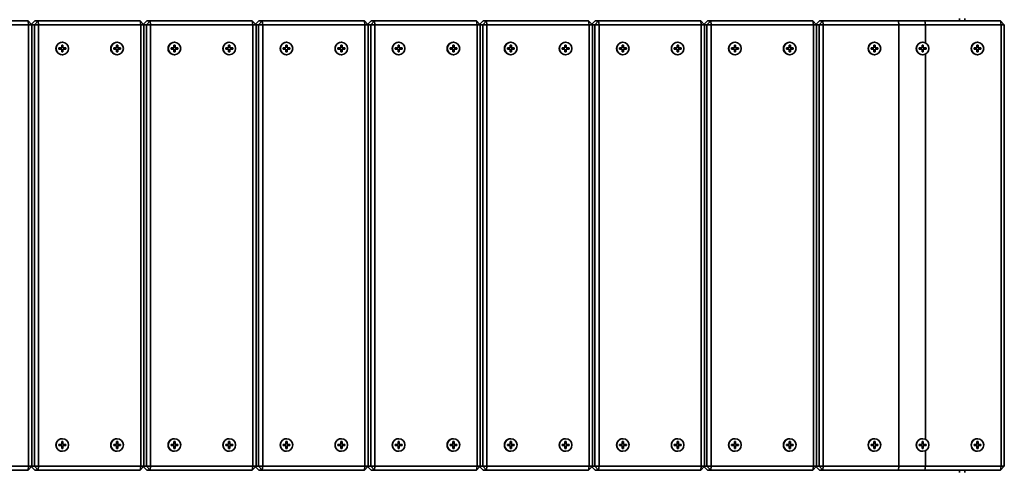
# Model space of a CAD drawing. Units: millimetres. Extents: x 551 to 10884, y -3540 to 3880.
# Drawn here: x 8600 to 9384, y 452 to 812 of the extents above; entities that cross this region are included whole.
import ezdxf

# ---------------------------------------------------------------- set-up
doc = ezdxf.new("R2010")
doc.units = ezdxf.units.MM
doc.layers.add('Widoczne (ISO)', color=7, linetype='Continuous', lineweight=35)
doc.layers.add('Widoczne wąskie (ISO)', color=7, linetype='Continuous', lineweight=25)

msp = doc.modelspace()

# ---------------------------------------------------------------- linework, layer by layer
at = {"layer": 'Widoczne (ISO)'}
for p, q in [((8606.41, 810.56), (8525.02, 810.56)), ((8609.38, 807.56), (8606.41, 810.56)), ((8606.77, 807.56), (8606.41, 810.56)), ((8611.66, 810.56), (8609.03, 807.91)), ((8614.35, 810.56), (8611.37, 807.56)), ((8614.35, 810.56), (8611.66, 810.56)), ((8614.71, 807.56), (8614.35, 810.56)), ((8695.73, 810.56), (8614.35, 810.56)), ((8698.71, 807.56), (8695.73, 810.56)), ((8696.1, 807.56), (8695.73, 810.56)), ((8700.99, 810.56), (8698.36, 807.91)), ((8703.67, 810.56), (8700.7, 807.56)), ((8703.67, 810.56), (8700.99, 810.56)), ((8704.04, 807.56), (8703.67, 810.56)), ((8785.06, 810.56), (8703.67, 810.56)), ((8788.04, 807.56), (8785.06, 810.56)), ((8785.43, 807.56), (8785.06, 810.56)), ((8790.32, 810.56), (8787.69, 807.91)), ((8793, 810.56), (8790.03, 807.56)), ((8793, 810.56), (8790.32, 810.56)), ((8793.37, 807.56), (8793, 810.56)), ((8874.39, 810.56), (8793, 810.56)), ((8877.37, 807.56), (8874.39, 810.56)), ((8874.76, 807.56), (8874.39, 810.56)), ((8879.65, 810.56), (8877.02, 807.91)), ((8882.33, 810.56), (8879.36, 807.56)), ((8882.33, 810.56), (8879.65, 810.56)), ((8882.7, 807.56), (8882.33, 810.56)), ((8963.72, 810.56), (8882.33, 810.56)), ((8966.7, 807.56), (8963.72, 810.56)), ((8964.09, 807.56), (8963.72, 810.56)), ((8968.98, 810.56), (8966.35, 807.91)), ((8971.66, 810.56), (8968.68, 807.56)), ((8971.66, 810.56), (8968.98, 810.56)), ((8972.03, 807.56), (8971.66, 810.56)), ((9053.05, 810.56), (8971.66, 810.56)), ((9056.03, 807.56), (9053.05, 810.56)), ((9053.42, 807.56), (9053.05, 810.56)), ((9058.31, 810.56), (9055.68, 807.91)), ((9060.99, 810.56), (9058.01, 807.56)), ((9060.99, 810.56), (9058.31, 810.56)), ((9061.36, 807.56), (9060.99, 810.56)), ((9142.38, 810.56), (9060.99, 810.56)), ((9145.36, 807.56), (9142.38, 810.56)), ((9142.75, 807.56), (9142.38, 810.56)), ((9147.64, 810.56), (9145.01, 807.91)), ((9150.32, 810.56), (9147.34, 807.56)), ((9150.32, 810.56), (9147.64, 810.56)), ((9150.69, 807.56), (9150.32, 810.56)), ((9231.71, 810.56), (9150.32, 810.56)), ((9234.69, 807.56), (9231.71, 810.56)), ((9232.07, 807.56), (9231.71, 810.56)), ((9236.97, 810.56), (9234.34, 807.91)), ((9239.65, 810.56), (9236.67, 807.56)), ((9239.65, 810.56), (9236.97, 810.56)), ((9239.65, 810.56), (9240.02, 807.56)), ((9321.04, 810.56), (9239.65, 810.56)), ((9300.23, 807.56), (9299.87, 810.56)), ((9381.26, 810.56), (9299.87, 810.56)), ((9321.04, 810.56), (9321.4, 807.56)), ((9348.43, 812.56), (9348.43, 810.56)), ((9352.79, 810.56), (9352.79, 812.56)), ((9381.26, 810.56), (9384.23, 807.56)), ((9381.62, 807.56), (9381.26, 810.56)), ((8525.38, 807.56), (8606.77, 807.56)), ((8606.77, 807.56), (8609.38, 807.56)), ((8606.77, 807.56), (8606.77, 455.56)), ((8609.38, 455.56), (8609.38, 807.56)), ((8609.38, 807.56), (8611.37, 807.56)), ((8614.71, 807.56), (8611.37, 807.56)), ((8611.37, 807.56), (8611.37, 455.56)), ((8614.71, 455.56), (8614.71, 807.56)), ((8614.71, 807.56), (8696.1, 807.56)), ((8696.1, 807.56), (8698.71, 807.56)), ((8696.1, 807.56), (8696.1, 455.56)), ((8698.71, 455.56), (8698.71, 807.56)), ((8698.71, 807.56), (8700.7, 807.56)), ((8704.04, 807.56), (8700.7, 807.56)), ((8700.7, 807.56), (8700.7, 455.56)), ((8704.04, 455.56), (8704.04, 807.56)), ((8704.04, 807.56), (8785.43, 807.56)), ((8785.43, 807.56), (8788.04, 807.56)), ((8785.43, 807.56), (8785.43, 455.56)), ((8788.04, 455.56), (8788.04, 807.56)), ((8788.04, 807.56), (8790.03, 807.56)), ((8793.37, 807.56), (8790.03, 807.56)), ((8790.03, 807.56), (8790.03, 455.56)), ((8793.37, 455.56), (8793.37, 807.56)), ((8793.37, 807.56), (8874.76, 807.56)), ((8874.76, 807.56), (8877.37, 807.56)), ((8874.76, 807.56), (8874.76, 455.56)), ((8877.37, 455.56), (8877.37, 807.56)), ((8877.37, 807.56), (8879.36, 807.56)), ((8882.7, 807.56), (8879.36, 807.56)), ((8879.36, 807.56), (8879.36, 455.56)), ((8882.7, 455.56), (8882.7, 807.56)), ((8882.7, 807.56), (8964.09, 807.56)), ((8964.09, 807.56), (8966.7, 807.56)), ((8964.09, 807.56), (8964.09, 455.56)), ((8966.7, 455.56), (8966.7, 807.56)), ((8966.7, 807.56), (8968.68, 807.56)), ((8972.03, 807.56), (8968.68, 807.56)), ((8968.68, 807.56), (8968.68, 455.56)), ((8972.03, 455.56), (8972.03, 807.56)), ((8972.03, 807.56), (9053.42, 807.56)), ((9053.42, 807.56), (9056.03, 807.56)), ((9053.42, 807.56), (9053.42, 455.56)), ((9056.03, 455.56), (9056.03, 807.56)), ((9056.03, 807.56), (9058.01, 807.56)), ((9061.36, 807.56), (9058.01, 807.56)), ((9058.01, 807.56), (9058.01, 455.56)), ((9061.36, 455.56), (9061.36, 807.56)), ((9061.36, 807.56), (9142.75, 807.56)), ((9142.75, 807.56), (9145.36, 807.56)), ((9142.75, 807.56), (9142.75, 455.56)), ((9145.36, 455.56), (9145.36, 807.56)), ((9145.36, 807.56), (9147.34, 807.56)), ((9150.69, 807.56), (9147.34, 807.56)), ((9147.34, 807.56), (9147.34, 455.56)), ((9150.69, 455.56), (9150.69, 807.56)), ((9150.69, 807.56), (9232.07, 807.56)), ((9232.07, 807.56), (9234.69, 807.56)), ((9232.07, 807.56), (9232.07, 455.56)), ((9234.69, 455.56), (9234.69, 807.56)), ((9234.69, 807.56), (9236.67, 807.56)), ((9236.67, 807.56), (9240.02, 807.56)), ((9236.67, 807.56), (9236.67, 455.56)), ((9240.02, 807.56), (9321.4, 807.56)), ((9240.02, 455.56), (9240.02, 807.56)), ((9300.23, 455.56), (9300.23, 807.56)), ((9300.23, 807.56), (9381.62, 807.56)), ((9321.4, 807.56), (9321.4, 793.05)), ((9381.62, 807.56), (9384.23, 807.56)), ((9381.62, 807.56), (9381.62, 455.56)), ((9384.23, 455.56), (9384.23, 807.56)), ((8633.57, 793.56), (8633.69, 793.56)), ((8677.24, 793.56), (8677.36, 793.56)), ((8722.9, 793.56), (8723.02, 793.56)), ((8766.57, 793.56), (8766.69, 793.56)), ((8812.23, 793.56), (8812.35, 793.56)), ((8855.9, 793.56), (8856.02, 793.56)), ((8901.56, 793.56), (8901.68, 793.56)), ((8945.23, 793.56), (8945.35, 793.56)), ((8990.89, 793.56), (8991.01, 793.56)), ((9034.56, 793.56), (9034.68, 793.56)), ((9080.22, 793.56), (9080.34, 793.56)), ((9123.89, 793.56), (9124.01, 793.56)), ((9169.54, 793.56), (9169.67, 793.56)), ((9213.22, 793.56), (9213.34, 793.56)), ((9280.71, 793.56), (9280.83, 793.56)), ((9319.09, 793.56), (9319.21, 793.56)), ((9362.76, 793.56), (9362.89, 793.56)), ((8630.96, 789.06), (8633.2, 789.06)), ((8630.96, 788.06), (8630.96, 789.06)), ((8633.2, 788.06), (8630.96, 788.06)), ((8633.2, 789.06), (8633.2, 791.31)), ((8633.2, 791.31), (8634.19, 791.31)), ((8633.2, 785.81), (8633.2, 788.06)), ((8634.19, 785.81), (8633.2, 785.81)), ((8634.09, 791.31), (8634.07, 791.11)), ((8634.19, 789.06), (8634.07, 789.06)), ((8634.07, 788.06), (8634.19, 788.06)), ((8634.07, 786.01), (8634.09, 785.81)), ((8634.19, 791.31), (8634.19, 789.06)), ((8634.19, 789.06), (8636.42, 789.06)), ((8634.19, 788.06), (8634.19, 785.81)), ((8636.42, 788.06), (8634.19, 788.06)), ((8636.32, 789.06), (8636.32, 788.06)), ((8636.42, 789.06), (8636.42, 788.06)), ((8674.63, 789.06), (8676.87, 789.06)), ((8674.63, 788.06), (8674.63, 789.06)), ((8676.87, 788.06), (8674.63, 788.06)), ((8676.87, 789.06), (8676.87, 791.31)), ((8676.87, 791.31), (8677.86, 791.31)), ((8676.87, 785.81), (8676.87, 788.06)), ((8677.86, 785.81), (8676.87, 785.81)), ((8677.76, 791.31), (8677.74, 791.11)), ((8677.86, 789.06), (8677.74, 789.06)), ((8677.74, 788.06), (8677.86, 788.06)), ((8677.74, 786.01), (8677.76, 785.81)), ((8677.86, 791.31), (8677.86, 789.06)), ((8677.86, 789.06), (8680.09, 789.06)), ((8677.86, 788.06), (8677.86, 785.81)), ((8680.09, 788.06), (8677.86, 788.06)), ((8680, 788.06), (8680, 789.06)), ((8680.09, 789.06), (8680.09, 788.06)), ((8720.29, 789.06), (8722.52, 789.06)), ((8720.29, 788.06), (8720.29, 789.06)), ((8722.52, 788.06), (8720.29, 788.06)), ((8722.52, 789.06), (8722.52, 791.31)), ((8722.52, 791.31), (8723.52, 791.31)), ((8722.52, 785.81), (8722.52, 788.06)), ((8723.52, 785.81), (8722.52, 785.81)), ((8723.42, 791.31), (8723.4, 791.11)), ((8723.52, 789.06), (8723.4, 789.06)), ((8723.4, 788.06), (8723.52, 788.06)), ((8723.4, 786.01), (8723.42, 785.81)), ((8723.52, 791.31), (8723.52, 789.06)), ((8723.52, 789.06), (8725.75, 789.06)), ((8723.52, 788.06), (8723.52, 785.81)), ((8725.75, 788.06), (8723.52, 788.06)), ((8725.65, 789.06), (8725.65, 788.06)), ((8725.75, 789.06), (8725.75, 788.06)), ((8763.96, 789.06), (8766.2, 789.06)), ((8763.96, 788.06), (8763.96, 789.06)), ((8766.2, 788.06), (8763.96, 788.06)), ((8766.2, 789.06), (8766.2, 791.31)), ((8766.2, 791.31), (8767.19, 791.31)), ((8766.2, 785.81), (8766.2, 788.06)), ((8767.19, 785.81), (8766.2, 785.81)), ((8767.09, 791.31), (8767.07, 791.11)), ((8767.19, 789.06), (8767.07, 789.06)), ((8767.07, 788.06), (8767.19, 788.06)), ((8767.07, 786.01), (8767.09, 785.81)), ((8767.19, 791.31), (8767.19, 789.06)), ((8767.19, 789.06), (8769.42, 789.06)), ((8767.19, 788.06), (8767.19, 785.81)), ((8769.42, 788.06), (8767.19, 788.06)), ((8769.32, 788.06), (8769.32, 789.06)), ((8769.42, 789.06), (8769.42, 788.06)), ((8809.62, 789.06), (8811.85, 789.06)), ((8809.62, 788.06), (8809.62, 789.06)), ((8811.85, 788.06), (8809.62, 788.06)), ((8811.85, 789.06), (8811.85, 791.31)), ((8811.85, 791.31), (8812.85, 791.31)), ((8811.85, 785.81), (8811.85, 788.06)), ((8812.85, 785.81), (8811.85, 785.81)), ((8812.75, 791.31), (8812.72, 791.11)), ((8812.85, 789.06), (8812.72, 789.06)), ((8812.72, 788.06), (8812.85, 788.06)), ((8812.72, 786.01), (8812.75, 785.81)), ((8812.85, 791.31), (8812.85, 789.06)), ((8812.85, 789.06), (8815.08, 789.06)), ((8812.85, 788.06), (8812.85, 785.81)), ((8815.08, 788.06), (8812.85, 788.06)), ((8814.98, 789.06), (8814.98, 788.06)), ((8815.08, 789.06), (8815.08, 788.06)), ((8853.29, 789.06), (8855.53, 789.06)), ((8853.29, 788.06), (8853.29, 789.06)), ((8855.53, 788.06), (8853.29, 788.06)), ((8855.53, 789.06), (8855.53, 791.31)), ((8855.53, 791.31), (8856.52, 791.31)), ((8855.53, 785.81), (8855.53, 788.06)), ((8856.52, 785.81), (8855.53, 785.81)), ((8856.42, 791.31), (8856.4, 791.11)), ((8856.52, 789.06), (8856.4, 789.06)), ((8856.4, 788.06), (8856.52, 788.06)), ((8856.4, 786.01), (8856.42, 785.81)), ((8856.52, 791.31), (8856.52, 789.06)), ((8856.52, 789.06), (8858.75, 789.06)), ((8856.52, 788.06), (8856.52, 785.81)), ((8858.75, 788.06), (8856.52, 788.06)), ((8858.65, 788.06), (8858.65, 789.06)), ((8858.75, 789.06), (8858.75, 788.06)), ((8898.95, 789.06), (8901.18, 789.06)), ((8898.95, 788.06), (8898.95, 789.06)), ((8901.18, 788.06), (8898.95, 788.06)), ((8901.18, 789.06), (8901.18, 791.31)), ((8901.18, 791.31), (8902.18, 791.31)), ((8901.18, 785.81), (8901.18, 788.06)), ((8902.18, 785.81), (8901.18, 785.81)), ((8902.08, 791.31), (8902.05, 791.11)), ((8902.18, 789.06), (8902.05, 789.06)), ((8902.05, 788.06), (8902.18, 788.06)), ((8902.05, 786.01), (8902.08, 785.81)), ((8902.18, 791.31), (8902.18, 789.06)), ((8902.18, 789.06), (8904.41, 789.06)), ((8902.18, 788.06), (8902.18, 785.81)), ((8904.41, 788.06), (8902.18, 788.06)), ((8904.31, 789.06), (8904.31, 788.06)), ((8904.41, 789.06), (8904.41, 788.06)), ((8942.62, 789.06), (8944.85, 789.06)), ((8942.62, 788.06), (8942.62, 789.06)), ((8944.85, 788.06), (8942.62, 788.06)), ((8944.85, 789.06), (8944.85, 791.31)), ((8944.85, 791.31), (8945.85, 791.31)), ((8944.85, 785.81), (8944.85, 788.06)), ((8945.85, 785.81), (8944.85, 785.81)), ((8945.75, 791.31), (8945.73, 791.11)), ((8945.85, 789.06), (8945.73, 789.06)), ((8945.73, 788.06), (8945.85, 788.06)), ((8945.73, 786.01), (8945.75, 785.81)), ((8945.85, 791.31), (8945.85, 789.06)), ((8945.85, 789.06), (8948.08, 789.06)), ((8945.85, 788.06), (8945.85, 785.81)), ((8948.08, 788.06), (8945.85, 788.06)), ((8947.98, 788.06), (8947.98, 789.06)), ((8948.08, 789.06), (8948.08, 788.06)), ((8988.28, 789.06), (8990.51, 789.06)), ((8988.28, 788.06), (8988.28, 789.06)), ((8990.51, 788.06), (8988.28, 788.06)), ((8990.51, 789.06), (8990.51, 791.31)), ((8990.51, 791.31), (8991.5, 791.31)), ((8990.51, 785.81), (8990.51, 788.06)), ((8991.5, 785.81), (8990.51, 785.81)), ((8991.41, 791.31), (8991.38, 791.11)), ((8991.5, 789.06), (8991.38, 789.06)), ((8991.38, 788.06), (8991.5, 788.06)), ((8991.38, 786.01), (8991.41, 785.81)), ((8991.5, 791.31), (8991.5, 789.06)), ((8991.5, 789.06), (8993.74, 789.06)), ((8991.5, 788.06), (8991.5, 785.81)), ((8993.74, 788.06), (8991.5, 788.06)), ((8993.64, 789.06), (8993.64, 788.06)), ((8993.74, 789.06), (8993.74, 788.06)), ((9031.95, 789.06), (9034.18, 789.06)), ((9031.95, 788.06), (9031.95, 789.06)), ((9034.18, 788.06), (9031.95, 788.06)), ((9034.18, 789.06), (9034.18, 791.31)), ((9034.18, 791.31), (9035.18, 791.31)), ((9034.18, 785.81), (9034.18, 788.06)), ((9035.18, 785.81), (9034.18, 785.81)), ((9035.08, 791.31), (9035.05, 791.11)), ((9035.18, 789.06), (9035.05, 789.06)), ((9035.05, 788.06), (9035.18, 788.06)), ((9035.05, 786.01), (9035.08, 785.81)), ((9035.18, 791.31), (9035.18, 789.06)), ((9035.18, 789.06), (9037.41, 789.06)), ((9035.18, 788.06), (9035.18, 785.81)), ((9037.41, 788.06), (9035.18, 788.06)), ((9037.31, 788.06), (9037.31, 789.06)), ((9037.41, 789.06), (9037.41, 788.06)), ((9077.61, 789.06), (9079.84, 789.06)), ((9077.61, 788.06), (9077.61, 789.06)), ((9079.84, 788.06), (9077.61, 788.06)), ((9079.84, 789.06), (9079.84, 791.31)), ((9079.84, 791.31), (9080.83, 791.31)), ((9079.84, 785.81), (9079.84, 788.06)), ((9080.83, 785.81), (9079.84, 785.81)), ((9080.74, 791.31), (9080.71, 791.11)), ((9080.83, 789.06), (9080.71, 789.06)), ((9080.71, 788.06), (9080.83, 788.06)), ((9080.71, 786.01), (9080.74, 785.81)), ((9080.83, 791.31), (9080.83, 789.06)), ((9080.83, 789.06), (9083.07, 789.06)), ((9080.83, 788.06), (9080.83, 785.81)), ((9083.07, 788.06), (9080.83, 788.06)), ((9082.97, 789.06), (9082.97, 788.06)), ((9083.07, 789.06), (9083.07, 788.06)), ((9121.28, 789.06), (9123.51, 789.06)), ((9121.28, 788.06), (9121.28, 789.06)), ((9123.51, 788.06), (9121.28, 788.06)), ((9123.51, 789.06), (9123.51, 791.31)), ((9123.51, 791.31), (9124.51, 791.31)), ((9123.51, 785.81), (9123.51, 788.06)), ((9124.51, 785.81), (9123.51, 785.81)), ((9124.41, 791.31), (9124.38, 791.11)), ((9124.51, 789.06), (9124.38, 789.06)), ((9124.38, 788.06), (9124.51, 788.06)), ((9124.38, 786.01), (9124.41, 785.81)), ((9124.51, 791.31), (9124.51, 789.06)), ((9124.51, 789.06), (9126.74, 789.06)), ((9124.51, 788.06), (9124.51, 785.81)), ((9126.74, 788.06), (9124.51, 788.06)), ((9126.64, 788.06), (9126.64, 789.06)), ((9126.74, 789.06), (9126.74, 788.06)), ((9166.94, 789.06), (9169.17, 789.06)), ((9166.94, 788.06), (9166.94, 789.06)), ((9169.17, 788.06), (9166.94, 788.06)), ((9169.17, 789.06), (9169.17, 791.31)), ((9169.17, 791.31), (9170.16, 791.31)), ((9169.17, 785.81), (9169.17, 788.06)), ((9170.16, 785.81), (9169.17, 785.81)), ((9170.07, 791.31), (9170.04, 791.11)), ((9170.16, 789.06), (9170.04, 789.06)), ((9170.04, 788.06), (9170.16, 788.06)), ((9170.04, 786.01), (9170.07, 785.81)), ((9170.16, 791.31), (9170.16, 789.06)), ((9170.16, 789.06), (9172.4, 789.06)), ((9170.16, 788.06), (9170.16, 785.81)), ((9172.4, 788.06), (9170.16, 788.06)), ((9172.3, 789.06), (9172.3, 788.06)), ((9172.4, 789.06), (9172.4, 788.06)), ((9210.61, 789.06), (9212.84, 789.06)), ((9210.61, 788.06), (9210.61, 789.06)), ((9212.84, 788.06), (9210.61, 788.06)), ((9212.84, 789.06), (9212.84, 791.31)), ((9212.84, 791.31), (9213.83, 791.31)), ((9212.84, 785.81), (9212.84, 788.06)), ((9213.83, 785.81), (9212.84, 785.81)), ((9213.74, 791.31), (9213.71, 791.11)), ((9213.83, 789.06), (9213.71, 789.06)), ((9213.71, 788.06), (9213.83, 788.06)), ((9213.71, 786.01), (9213.74, 785.81)), ((9213.83, 791.31), (9213.83, 789.06)), ((9213.83, 789.06), (9216.07, 789.06)), ((9213.83, 788.06), (9213.83, 785.81)), ((9216.07, 788.06), (9213.83, 788.06)), ((9215.97, 788.06), (9215.97, 789.06)), ((9216.07, 789.06), (9216.07, 788.06)), ((9278.1, 789.06), (9280.34, 789.06)), ((9278.1, 788.06), (9278.1, 789.06)), ((9280.34, 788.06), (9278.1, 788.06)), ((9280.34, 789.06), (9280.34, 791.31)), ((9280.34, 791.31), (9281.33, 791.31)), ((9280.34, 785.81), (9280.34, 788.06)), ((9281.33, 785.81), (9280.34, 785.81)), ((9281.23, 791.31), (9281.21, 791.11)), ((9281.33, 789.06), (9281.21, 789.06)), ((9281.21, 788.06), (9281.33, 788.06)), ((9281.21, 786.01), (9281.23, 785.81)), ((9281.33, 791.31), (9281.33, 789.06)), ((9281.33, 789.06), (9283.56, 789.06)), ((9281.33, 788.06), (9281.33, 785.81)), ((9283.56, 788.06), (9281.33, 788.06)), ((9283.46, 789.06), (9283.46, 788.06)), ((9283.56, 789.06), (9283.56, 788.06)), ((9316.48, 789.06), (9318.72, 789.06)), ((9316.48, 788.06), (9316.48, 789.06)), ((9318.72, 788.06), (9316.48, 788.06)), ((9318.72, 789.06), (9318.72, 791.31)), ((9318.72, 791.31), (9319.71, 791.31)), ((9318.72, 785.81), (9318.72, 788.06)), ((9319.71, 785.81), (9318.72, 785.81)), ((9319.61, 791.31), (9319.59, 791.11)), ((9319.71, 789.06), (9319.59, 789.06)), ((9319.59, 788.06), (9319.71, 788.06)), ((9319.59, 786.01), (9319.61, 785.81)), ((9319.71, 791.31), (9319.71, 789.06)), ((9319.71, 789.06), (9321.94, 789.06)), ((9319.71, 788.06), (9319.71, 785.81)), ((9321.94, 788.06), (9319.71, 788.06)), ((9321.4, 789.06), (9321.4, 788.06)), ((9321.85, 789.06), (9321.85, 788.06)), ((9321.94, 789.06), (9321.94, 788.06)), ((9360.16, 789.06), (9362.39, 789.06)), ((9360.16, 788.06), (9360.16, 789.06)), ((9362.39, 788.06), (9360.16, 788.06)), ((9362.39, 789.06), (9362.39, 791.31)), ((9362.39, 791.31), (9363.38, 791.31)), ((9362.39, 785.81), (9362.39, 788.06)), ((9363.38, 785.81), (9362.39, 785.81)), ((9363.29, 791.31), (9363.26, 791.11)), ((9363.38, 789.06), (9363.26, 789.06)), ((9363.26, 788.06), (9363.38, 788.06)), ((9363.26, 786.01), (9363.29, 785.81)), ((9363.38, 791.31), (9363.38, 789.06)), ((9363.38, 789.06), (9365.62, 789.06)), ((9363.38, 788.06), (9363.38, 785.81)), ((9365.62, 788.06), (9363.38, 788.06)), ((9365.52, 789.06), (9365.52, 788.06)), ((9365.62, 789.06), (9365.62, 788.06)), ((8633.57, 783.56), (8633.69, 783.56)), ((8677.24, 783.56), (8677.36, 783.56)), ((8722.9, 783.56), (8723.02, 783.56)), ((8766.57, 783.56), (8766.69, 783.56)), ((8812.23, 783.56), (8812.35, 783.56)), ((8855.9, 783.56), (8856.02, 783.56)), ((8901.56, 783.56), (8901.68, 783.56)), ((8945.23, 783.56), (8945.35, 783.56)), ((8990.89, 783.56), (8991.01, 783.56)), ((9034.56, 783.56), (9034.68, 783.56)), ((9080.22, 783.56), (9080.34, 783.56)), ((9123.89, 783.56), (9124.01, 783.56)), ((9169.54, 783.56), (9169.67, 783.56)), ((9213.22, 783.56), (9213.34, 783.56)), ((9280.71, 783.56), (9280.83, 783.56)), ((9319.09, 783.56), (9319.21, 783.56)), ((9321.4, 784.08), (9321.4, 477.05)), ((9362.76, 783.56), (9362.89, 783.56)), ((8630.96, 473.06), (8633.2, 473.06)), ((8630.96, 472.06), (8630.96, 473.06)), ((8633.2, 472.06), (8630.96, 472.06)), ((8633.2, 473.06), (8633.2, 475.31)), ((8633.2, 475.31), (8634.19, 475.31)), ((8633.2, 469.81), (8633.2, 472.06)), ((8633.57, 477.56), (8633.69, 477.56)), ((8634.09, 475.31), (8634.07, 475.11)), ((8634.19, 473.06), (8634.07, 473.06)), ((8634.07, 472.06), (8634.19, 472.06)), ((8634.19, 475.31), (8634.19, 473.06)), ((8634.19, 473.06), (8636.42, 473.06)), ((8634.19, 472.06), (8634.19, 469.81)), ((8636.42, 472.06), (8634.19, 472.06)), ((8636.32, 472.06), (8636.32, 473.06)), ((8636.42, 473.06), (8636.42, 472.06)), ((8674.63, 473.06), (8676.87, 473.06)), ((8674.63, 472.06), (8674.63, 473.06)), ((8676.87, 472.06), (8674.63, 472.06)), ((8676.87, 473.06), (8676.87, 475.31)), ((8676.87, 475.31), (8677.86, 475.31)), ((8676.87, 469.81), (8676.87, 472.06)), ((8677.24, 477.56), (8677.36, 477.56)), ((8677.76, 475.31), (8677.74, 475.11)), ((8677.86, 473.06), (8677.74, 473.06)), ((8677.74, 472.06), (8677.86, 472.06)), ((8677.86, 475.31), (8677.86, 473.06)), ((8677.86, 473.06), (8680.09, 473.06)), ((8677.86, 472.06), (8677.86, 469.81)), ((8680.09, 472.06), (8677.86, 472.06)), ((8680, 473.06), (8680, 472.06)), ((8680.09, 473.06), (8680.09, 472.06)), ((8720.29, 473.06), (8722.52, 473.06)), ((8720.29, 472.06), (8720.29, 473.06)), ((8722.52, 472.06), (8720.29, 472.06)), ((8722.52, 473.06), (8722.52, 475.31)), ((8722.52, 475.31), (8723.52, 475.31)), ((8722.52, 469.81), (8722.52, 472.06)), ((8722.9, 477.56), (8723.02, 477.56)), ((8723.42, 475.31), (8723.4, 475.11)), ((8723.52, 473.06), (8723.4, 473.06)), ((8723.4, 472.06), (8723.52, 472.06)), ((8723.52, 475.31), (8723.52, 473.06)), ((8723.52, 473.06), (8725.75, 473.06)), ((8723.52, 472.06), (8723.52, 469.81)), ((8725.75, 472.06), (8723.52, 472.06)), ((8725.65, 472.06), (8725.65, 473.06)), ((8725.75, 473.06), (8725.75, 472.06)), ((8763.96, 473.06), (8766.2, 473.06)), ((8763.96, 472.06), (8763.96, 473.06)), ((8766.2, 472.06), (8763.96, 472.06)), ((8766.2, 473.06), (8766.2, 475.31)), ((8766.2, 475.31), (8767.19, 475.31)), ((8766.2, 469.81), (8766.2, 472.06)), ((8766.57, 477.56), (8766.69, 477.56)), ((8767.09, 475.31), (8767.07, 475.11)), ((8767.19, 473.06), (8767.07, 473.06)), ((8767.07, 472.06), (8767.19, 472.06)), ((8767.19, 475.31), (8767.19, 473.06)), ((8767.19, 473.06), (8769.42, 473.06)), ((8767.19, 472.06), (8767.19, 469.81)), ((8769.42, 472.06), (8767.19, 472.06)), ((8769.32, 473.06), (8769.32, 472.06)), ((8769.42, 473.06), (8769.42, 472.06)), ((8809.62, 473.06), (8811.85, 473.06)), ((8809.62, 472.06), (8809.62, 473.06)), ((8811.85, 472.06), (8809.62, 472.06)), ((8811.85, 473.06), (8811.85, 475.31)), ((8811.85, 475.31), (8812.85, 475.31)), ((8811.85, 469.81), (8811.85, 472.06)), ((8812.23, 477.56), (8812.35, 477.56)), ((8812.75, 475.31), (8812.72, 475.11)), ((8812.85, 473.06), (8812.72, 473.06)), ((8812.72, 472.06), (8812.85, 472.06)), ((8812.85, 475.31), (8812.85, 473.06)), ((8812.85, 473.06), (8815.08, 473.06)), ((8812.85, 472.06), (8812.85, 469.81)), ((8815.08, 472.06), (8812.85, 472.06)), ((8814.98, 472.06), (8814.98, 473.06)), ((8815.08, 473.06), (8815.08, 472.06)), ((8853.29, 473.06), (8855.53, 473.06)), ((8853.29, 472.06), (8853.29, 473.06)), ((8855.53, 472.06), (8853.29, 472.06)), ((8855.53, 473.06), (8855.53, 475.31)), ((8855.53, 475.31), (8856.52, 475.31)), ((8855.53, 469.81), (8855.53, 472.06)), ((8855.9, 477.56), (8856.02, 477.56)), ((8856.42, 475.31), (8856.4, 475.11)), ((8856.52, 473.06), (8856.4, 473.06)), ((8856.4, 472.06), (8856.52, 472.06)), ((8856.52, 475.31), (8856.52, 473.06)), ((8856.52, 473.06), (8858.75, 473.06)), ((8856.52, 472.06), (8856.52, 469.81)), ((8858.75, 472.06), (8856.52, 472.06)), ((8858.65, 473.06), (8858.65, 472.06)), ((8858.75, 473.06), (8858.75, 472.06)), ((8898.95, 473.06), (8901.18, 473.06)), ((8898.95, 472.06), (8898.95, 473.06)), ((8901.18, 472.06), (8898.95, 472.06)), ((8901.18, 473.06), (8901.18, 475.31)), ((8901.18, 475.31), (8902.18, 475.31)), ((8901.18, 469.81), (8901.18, 472.06)), ((8901.56, 477.56), (8901.68, 477.56)), ((8902.08, 475.31), (8902.05, 475.11)), ((8902.18, 473.06), (8902.05, 473.06)), ((8902.05, 472.06), (8902.18, 472.06)), ((8902.18, 475.31), (8902.18, 473.06)), ((8902.18, 473.06), (8904.41, 473.06)), ((8902.18, 472.06), (8902.18, 469.81)), ((8904.41, 472.06), (8902.18, 472.06)), ((8904.31, 472.06), (8904.31, 473.06)), ((8904.41, 473.06), (8904.41, 472.06)), ((8942.62, 473.06), (8944.85, 473.06)), ((8942.62, 472.06), (8942.62, 473.06)), ((8944.85, 472.06), (8942.62, 472.06)), ((8944.85, 473.06), (8944.85, 475.31)), ((8944.85, 475.31), (8945.85, 475.31)), ((8944.85, 469.81), (8944.85, 472.06)), ((8945.23, 477.56), (8945.35, 477.56)), ((8945.75, 475.31), (8945.73, 475.11)), ((8945.85, 473.06), (8945.73, 473.06)), ((8945.73, 472.06), (8945.85, 472.06)), ((8945.85, 475.31), (8945.85, 473.06)), ((8945.85, 473.06), (8948.08, 473.06)), ((8945.85, 472.06), (8945.85, 469.81)), ((8948.08, 472.06), (8945.85, 472.06)), ((8947.98, 473.06), (8947.98, 472.06)), ((8948.08, 473.06), (8948.08, 472.06)), ((8988.28, 473.06), (8990.51, 473.06)), ((8988.28, 472.06), (8988.28, 473.06)), ((8990.51, 472.06), (8988.28, 472.06)), ((8990.51, 473.06), (8990.51, 475.31)), ((8990.51, 475.31), (8991.5, 475.31)), ((8990.51, 469.81), (8990.51, 472.06)), ((8990.89, 477.56), (8991.01, 477.56)), ((8991.41, 475.31), (8991.38, 475.11)), ((8991.5, 473.06), (8991.38, 473.06)), ((8991.38, 472.06), (8991.5, 472.06)), ((8991.5, 475.31), (8991.5, 473.06)), ((8991.5, 473.06), (8993.74, 473.06)), ((8991.5, 472.06), (8991.5, 469.81)), ((8993.74, 472.06), (8991.5, 472.06)), ((8993.64, 472.06), (8993.64, 473.06)), ((8993.74, 473.06), (8993.74, 472.06)), ((9031.95, 473.06), (9034.18, 473.06)), ((9031.95, 472.06), (9031.95, 473.06)), ((9034.18, 472.06), (9031.95, 472.06)), ((9034.18, 473.06), (9034.18, 475.31)), ((9034.18, 475.31), (9035.18, 475.31)), ((9034.18, 469.81), (9034.18, 472.06)), ((9034.56, 477.56), (9034.68, 477.56)), ((9035.08, 475.31), (9035.05, 475.11)), ((9035.18, 473.06), (9035.05, 473.06)), ((9035.05, 472.06), (9035.18, 472.06)), ((9035.18, 475.31), (9035.18, 473.06)), ((9035.18, 473.06), (9037.41, 473.06)), ((9035.18, 472.06), (9035.18, 469.81)), ((9037.41, 472.06), (9035.18, 472.06)), ((9037.31, 473.06), (9037.31, 472.06)), ((9037.41, 473.06), (9037.41, 472.06)), ((9077.61, 473.06), (9079.84, 473.06)), ((9077.61, 472.06), (9077.61, 473.06)), ((9079.84, 472.06), (9077.61, 472.06)), ((9079.84, 473.06), (9079.84, 475.31)), ((9079.84, 475.31), (9080.83, 475.31)), ((9079.84, 469.81), (9079.84, 472.06)), ((9080.22, 477.56), (9080.34, 477.56)), ((9080.74, 475.31), (9080.71, 475.11)), ((9080.83, 473.06), (9080.71, 473.06)), ((9080.71, 472.06), (9080.83, 472.06)), ((9080.83, 475.31), (9080.83, 473.06)), ((9080.83, 473.06), (9083.07, 473.06)), ((9080.83, 472.06), (9080.83, 469.81)), ((9083.07, 472.06), (9080.83, 472.06)), ((9082.97, 472.06), (9082.97, 473.06)), ((9083.07, 473.06), (9083.07, 472.06)), ((9121.28, 473.06), (9123.51, 473.06)), ((9121.28, 472.06), (9121.28, 473.06)), ((9123.51, 472.06), (9121.28, 472.06)), ((9123.51, 473.06), (9123.51, 475.31)), ((9123.51, 475.31), (9124.51, 475.31)), ((9123.51, 469.81), (9123.51, 472.06)), ((9123.89, 477.56), (9124.01, 477.56)), ((9124.41, 475.31), (9124.38, 475.11)), ((9124.51, 473.06), (9124.38, 473.06)), ((9124.38, 472.06), (9124.51, 472.06)), ((9124.51, 475.31), (9124.51, 473.06)), ((9124.51, 473.06), (9126.74, 473.06)), ((9124.51, 472.06), (9124.51, 469.81)), ((9126.74, 472.06), (9124.51, 472.06)), ((9126.64, 473.06), (9126.64, 472.06)), ((9126.74, 473.06), (9126.74, 472.06)), ((9166.94, 473.06), (9169.17, 473.06)), ((9166.94, 472.06), (9166.94, 473.06)), ((9169.17, 472.06), (9166.94, 472.06)), ((9169.17, 473.06), (9169.17, 475.31)), ((9169.17, 475.31), (9170.16, 475.31)), ((9169.17, 469.81), (9169.17, 472.06)), ((9169.54, 477.56), (9169.67, 477.56)), ((9170.07, 475.31), (9170.04, 475.11)), ((9170.16, 473.06), (9170.04, 473.06)), ((9170.04, 472.06), (9170.16, 472.06)), ((9170.16, 475.31), (9170.16, 473.06)), ((9170.16, 473.06), (9172.4, 473.06)), ((9170.16, 472.06), (9170.16, 469.81)), ((9172.4, 472.06), (9170.16, 472.06)), ((9172.3, 472.06), (9172.3, 473.06)), ((9172.4, 473.06), (9172.4, 472.06)), ((9210.61, 473.06), (9212.84, 473.06)), ((9210.61, 472.06), (9210.61, 473.06)), ((9212.84, 472.06), (9210.61, 472.06)), ((9212.84, 473.06), (9212.84, 475.31)), ((9212.84, 475.31), (9213.83, 475.31)), ((9212.84, 469.81), (9212.84, 472.06)), ((9213.22, 477.56), (9213.34, 477.56)), ((9213.74, 475.31), (9213.71, 475.11)), ((9213.83, 473.06), (9213.71, 473.06)), ((9213.71, 472.06), (9213.83, 472.06)), ((9213.83, 475.31), (9213.83, 473.06)), ((9213.83, 473.06), (9216.07, 473.06)), ((9213.83, 472.06), (9213.83, 469.81)), ((9216.07, 472.06), (9213.83, 472.06)), ((9215.97, 473.06), (9215.97, 472.06)), ((9216.07, 473.06), (9216.07, 472.06)), ((9278.1, 473.06), (9280.34, 473.06)), ((9278.1, 472.06), (9278.1, 473.06)), ((9280.34, 472.06), (9278.1, 472.06)), ((9280.34, 473.06), (9280.34, 475.31)), ((9280.34, 475.31), (9281.33, 475.31)), ((9280.34, 469.81), (9280.34, 472.06)), ((9280.71, 477.56), (9280.83, 477.56)), ((9281.23, 475.31), (9281.21, 475.11)), ((9281.33, 473.06), (9281.21, 473.06)), ((9281.21, 472.06), (9281.33, 472.06)), ((9281.33, 475.31), (9281.33, 473.06)), ((9281.33, 473.06), (9283.56, 473.06)), ((9281.33, 472.06), (9281.33, 469.81)), ((9283.56, 472.06), (9281.33, 472.06)), ((9283.46, 472.06), (9283.46, 473.06)), ((9283.56, 473.06), (9283.56, 472.06)), ((9316.48, 473.06), (9318.72, 473.06)), ((9316.48, 472.06), (9316.48, 473.06)), ((9318.72, 472.06), (9316.48, 472.06)), ((9318.72, 473.06), (9318.72, 475.31)), ((9318.72, 475.31), (9319.71, 475.31)), ((9318.72, 469.81), (9318.72, 472.06)), ((9319.09, 477.56), (9319.21, 477.56)), ((9319.61, 475.31), (9319.59, 475.11)), ((9319.71, 473.06), (9319.59, 473.06)), ((9319.59, 472.06), (9319.71, 472.06)), ((9319.71, 475.31), (9319.71, 473.06)), ((9319.71, 473.06), (9321.94, 473.06)), ((9319.71, 472.06), (9319.71, 469.81)), ((9321.94, 472.06), (9319.71, 472.06)), ((9321.4, 473.06), (9321.4, 472.06)), ((9321.85, 472.06), (9321.85, 473.06)), ((9321.94, 473.06), (9321.94, 472.06)), ((9360.16, 473.06), (9362.39, 473.06)), ((9360.16, 472.06), (9360.16, 473.06)), ((9362.39, 472.06), (9360.16, 472.06)), ((9362.39, 473.06), (9362.39, 475.31)), ((9362.39, 475.31), (9363.38, 475.31)), ((9362.39, 469.81), (9362.39, 472.06)), ((9362.76, 477.56), (9362.89, 477.56)), ((9363.29, 475.31), (9363.26, 475.11)), ((9363.38, 473.06), (9363.26, 473.06)), ((9363.26, 472.06), (9363.38, 472.06)), ((9363.38, 475.31), (9363.38, 473.06)), ((9363.38, 473.06), (9365.62, 473.06)), ((9363.38, 472.06), (9363.38, 469.81)), ((9365.62, 472.06), (9363.38, 472.06)), ((9365.52, 472.06), (9365.52, 473.06)), ((9365.62, 473.06), (9365.62, 472.06)), ((8634.19, 469.81), (8633.2, 469.81)), ((8633.57, 467.56), (8633.69, 467.56)), ((8634.07, 470.01), (8634.09, 469.81)), ((8677.86, 469.81), (8676.87, 469.81)), ((8677.24, 467.56), (8677.36, 467.56)), ((8677.74, 470.01), (8677.76, 469.81)), ((8723.52, 469.81), (8722.52, 469.81)), ((8722.9, 467.56), (8723.02, 467.56)), ((8723.4, 470.01), (8723.42, 469.81)), ((8767.19, 469.81), (8766.2, 469.81)), ((8766.57, 467.56), (8766.69, 467.56)), ((8767.07, 470.01), (8767.09, 469.81)), ((8812.85, 469.81), (8811.85, 469.81)), ((8812.23, 467.56), (8812.35, 467.56)), ((8812.72, 470.01), (8812.75, 469.81)), ((8856.52, 469.81), (8855.53, 469.81)), ((8855.9, 467.56), (8856.02, 467.56)), ((8856.4, 470.01), (8856.42, 469.81)), ((8902.18, 469.81), (8901.18, 469.81)), ((8901.56, 467.56), (8901.68, 467.56)), ((8902.05, 470.01), (8902.08, 469.81)), ((8945.85, 469.81), (8944.85, 469.81)), ((8945.23, 467.56), (8945.35, 467.56)), ((8945.73, 470.01), (8945.75, 469.81)), ((8991.5, 469.81), (8990.51, 469.81)), ((8990.89, 467.56), (8991.01, 467.56)), ((8991.38, 470.01), (8991.41, 469.81)), ((9035.18, 469.81), (9034.18, 469.81)), ((9034.56, 467.56), (9034.68, 467.56)), ((9035.05, 470.01), (9035.08, 469.81)), ((9080.83, 469.81), (9079.84, 469.81)), ((9080.22, 467.56), (9080.34, 467.56)), ((9080.71, 470.01), (9080.74, 469.81)), ((9124.51, 469.81), (9123.51, 469.81)), ((9123.89, 467.56), (9124.01, 467.56)), ((9124.38, 470.01), (9124.41, 469.81)), ((9170.16, 469.81), (9169.17, 469.81)), ((9169.54, 467.56), (9169.67, 467.56)), ((9170.04, 470.01), (9170.07, 469.81)), ((9213.83, 469.81), (9212.84, 469.81)), ((9213.22, 467.56), (9213.34, 467.56)), ((9213.71, 470.01), (9213.74, 469.81)), ((9281.33, 469.81), (9280.34, 469.81)), ((9280.71, 467.56), (9280.83, 467.56)), ((9281.21, 470.01), (9281.23, 469.81)), ((9319.71, 469.81), (9318.72, 469.81)), ((9319.09, 467.56), (9319.21, 467.56)), ((9319.59, 470.01), (9319.61, 469.81)), ((9321.4, 468.08), (9321.4, 455.56)), ((9363.38, 469.81), (9362.39, 469.81)), ((9362.76, 467.56), (9362.89, 467.56)), ((9363.26, 470.01), (9363.29, 469.81)), ((8606.77, 455.56), (8525.38, 455.56)), ((8606.41, 452.56), (8606.77, 455.56)), ((8606.41, 452.56), (8609.38, 455.56)), ((8609.38, 455.56), (8606.77, 455.56)), ((8609.03, 455.21), (8611.66, 452.56)), ((8611.37, 455.56), (8609.38, 455.56)), ((8611.37, 455.56), (8614.71, 455.56)), ((8611.37, 455.56), (8614.35, 452.56)), ((8614.35, 452.56), (8614.71, 455.56)), ((8696.1, 455.56), (8614.71, 455.56)), ((8695.73, 452.56), (8696.1, 455.56)), ((8695.73, 452.56), (8698.71, 455.56)), ((8698.71, 455.56), (8696.1, 455.56)), ((8698.36, 455.21), (8700.99, 452.56)), ((8700.7, 455.56), (8698.71, 455.56)), ((8700.7, 455.56), (8704.04, 455.56)), ((8700.7, 455.56), (8703.67, 452.56)), ((8703.67, 452.56), (8704.04, 455.56)), ((8785.43, 455.56), (8704.04, 455.56)), ((8785.06, 452.56), (8785.43, 455.56)), ((8785.06, 452.56), (8788.04, 455.56)), ((8788.04, 455.56), (8785.43, 455.56)), ((8787.69, 455.21), (8790.32, 452.56)), ((8790.03, 455.56), (8788.04, 455.56)), ((8790.03, 455.56), (8793.37, 455.56)), ((8790.03, 455.56), (8793, 452.56)), ((8793, 452.56), (8793.37, 455.56)), ((8874.76, 455.56), (8793.37, 455.56)), ((8874.39, 452.56), (8874.76, 455.56)), ((8874.39, 452.56), (8877.37, 455.56)), ((8877.37, 455.56), (8874.76, 455.56)), ((8877.02, 455.21), (8879.65, 452.56)), ((8879.36, 455.56), (8877.37, 455.56)), ((8879.36, 455.56), (8882.7, 455.56)), ((8879.36, 455.56), (8882.33, 452.56)), ((8882.33, 452.56), (8882.7, 455.56)), ((8964.09, 455.56), (8882.7, 455.56)), ((8963.72, 452.56), (8964.09, 455.56)), ((8963.72, 452.56), (8966.7, 455.56)), ((8966.7, 455.56), (8964.09, 455.56)), ((8966.35, 455.21), (8968.98, 452.56)), ((8968.68, 455.56), (8966.7, 455.56)), ((8968.68, 455.56), (8972.03, 455.56)), ((8968.68, 455.56), (8971.66, 452.56)), ((8971.66, 452.56), (8972.03, 455.56)), ((9053.42, 455.56), (8972.03, 455.56)), ((9053.05, 452.56), (9053.42, 455.56)), ((9053.05, 452.56), (9056.03, 455.56)), ((9056.03, 455.56), (9053.42, 455.56)), ((9055.68, 455.21), (9058.31, 452.56)), ((9058.01, 455.56), (9056.03, 455.56)), ((9058.01, 455.56), (9061.36, 455.56)), ((9058.01, 455.56), (9060.99, 452.56)), ((9060.99, 452.56), (9061.36, 455.56)), ((9142.75, 455.56), (9061.36, 455.56)), ((9142.38, 452.56), (9142.75, 455.56)), ((9142.38, 452.56), (9145.36, 455.56)), ((9145.36, 455.56), (9142.75, 455.56)), ((9145.01, 455.21), (9147.64, 452.56)), ((9147.34, 455.56), (9145.36, 455.56)), ((9147.34, 455.56), (9150.69, 455.56)), ((9147.34, 455.56), (9150.32, 452.56)), ((9150.32, 452.56), (9150.69, 455.56)), ((9232.07, 455.56), (9150.69, 455.56)), ((9231.71, 452.56), (9232.07, 455.56)), ((9231.71, 452.56), (9234.69, 455.56)), ((9234.69, 455.56), (9232.07, 455.56)), ((9234.34, 455.21), (9236.97, 452.56)), ((9236.67, 455.56), (9234.69, 455.56)), ((9236.67, 455.56), (9239.65, 452.56)), ((9240.02, 455.56), (9236.67, 455.56)), ((9240.02, 455.56), (9239.65, 452.56)), ((9321.4, 455.56), (9240.02, 455.56)), ((9299.87, 452.56), (9300.23, 455.56)), ((9381.62, 455.56), (9300.23, 455.56)), ((9321.4, 455.56), (9321.04, 452.56)), ((9381.26, 452.56), (9381.62, 455.56)), ((9384.23, 455.56), (9381.26, 452.56)), ((9384.23, 455.56), (9381.62, 455.56)), ((8525.02, 452.56), (8606.41, 452.56)), ((8611.66, 452.56), (8614.35, 452.56)), ((8614.35, 452.56), (8695.73, 452.56)), ((8700.99, 452.56), (8703.67, 452.56)), ((8703.67, 452.56), (8785.06, 452.56)), ((8790.32, 452.56), (8793, 452.56)), ((8793, 452.56), (8874.39, 452.56)), ((8879.65, 452.56), (8882.33, 452.56)), ((8882.33, 452.56), (8963.72, 452.56)), ((8968.98, 452.56), (8971.66, 452.56)), ((8971.66, 452.56), (9053.05, 452.56)), ((9058.31, 452.56), (9060.99, 452.56)), ((9060.99, 452.56), (9142.38, 452.56)), ((9147.64, 452.56), (9150.32, 452.56)), ((9150.32, 452.56), (9231.71, 452.56)), ((9236.97, 452.56), (9239.65, 452.56)), ((9239.65, 452.56), (9321.04, 452.56)), ((9299.87, 452.56), (9381.26, 452.56)), ((9348.43, 452.56), (9348.43, 450.56)), ((9352.79, 450.56), (9352.79, 452.56))]:
    msp.add_line(p, q, dxfattribs=at)
for centre in [(8633.57, 788.56), (8677.24, 788.56), (8722.9, 788.56), (8766.57, 788.56), (8812.23, 788.56), (8855.9, 788.56), (8901.56, 788.56), (8945.23, 788.56), (8990.89, 788.56), (9034.56, 788.56), (9080.22, 788.56), (9123.89, 788.56), (9169.54, 788.56), (9213.22, 788.56), (9280.71, 788.56), (9319.09, 788.56), (9362.76, 788.56), (8633.57, 472.56), (8677.24, 472.56), (8722.9, 472.56), (8766.57, 472.56), (8812.23, 472.56), (8855.9, 472.56), (8901.56, 472.56), (8945.23, 472.56), (8990.89, 472.56), (9034.56, 472.56), (9080.22, 472.56), (9123.89, 472.56), (9169.54, 472.56), (9213.22, 472.56), (9280.71, 472.56), (9319.09, 472.56), (9362.76, 472.56)]:
    msp.add_ellipse(centre, major_axis=(0, 5), ratio=0.992546, start_param=0, end_param=3.141593, dxfattribs=at)
for centre, major_axis in [((8633.69, 788.56), (0, 5)), ((8677.36, 788.56), (0, -5)), ((8723.02, 788.56), (0, 5)), ((8766.69, 788.56), (0, -5)), ((8812.35, 788.56), (0, 5)), ((8856.02, 788.56), (0, -5)), ((8901.68, 788.56), (0, 5)), ((8945.35, 788.56), (0, -5)), ((8991.01, 788.56), (0, 5)), ((9034.68, 788.56), (0, -5)), ((9080.34, 788.56), (0, 5)), ((9124.01, 788.56), (0, -5)), ((9169.67, 788.56), (0, 5)), ((9213.34, 788.56), (0, -5)), ((9280.83, 788.56), (0, 5)), ((9319.21, 788.56), (0, 5)), ((9362.89, 788.56), (0, 5)), ((8633.69, 472.56), (0, -5)), ((8677.36, 472.56), (0, 5)), ((8723.02, 472.56), (0, -5)), ((8766.69, 472.56), (0, 5)), ((8812.35, 472.56), (0, -5)), ((8856.02, 472.56), (0, 5)), ((8901.68, 472.56), (0, -5)), ((8945.35, 472.56), (0, 5)), ((8991.01, 472.56), (0, -5)), ((9034.68, 472.56), (0, 5)), ((9080.34, 472.56), (0, -5)), ((9124.01, 472.56), (0, 5)), ((9169.67, 472.56), (0, -5)), ((9213.34, 472.56), (0, 5)), ((9280.83, 472.56), (0, -5)), ((9319.21, 472.56), (0, -5)), ((9362.89, 472.56), (0, -5))]:
    msp.add_ellipse(centre, major_axis=major_axis, ratio=0.992546, dxfattribs=at)
at = {"layer": 'Widoczne wąskie (ISO)'}
for p, q in [((8631.04, 788.06), (8631.04, 789.06)), ((8633.2, 791.11), (8634.07, 791.11)), ((8634.07, 786.01), (8633.2, 786.01)), ((8634.07, 791.11), (8634.07, 789.06)), ((8634.07, 788.06), (8634.07, 786.01)), ((8636.1, 789.06), (8636.1, 788.06)), ((8674.71, 788.06), (8674.71, 789.06)), ((8676.87, 791.11), (8677.74, 791.11)), ((8677.74, 786.01), (8676.87, 786.01)), ((8677.74, 791.11), (8677.74, 789.06)), ((8677.74, 788.06), (8677.74, 786.01)), ((8679.77, 789.06), (8679.77, 788.06)), ((8720.37, 788.06), (8720.37, 789.06)), ((8722.52, 791.11), (8723.4, 791.11)), ((8723.4, 786.01), (8722.52, 786.01)), ((8723.4, 791.11), (8723.4, 789.06)), ((8723.4, 788.06), (8723.4, 786.01)), ((8725.43, 789.06), (8725.43, 788.06)), ((8764.04, 788.06), (8764.04, 789.06)), ((8766.2, 791.11), (8767.07, 791.11)), ((8767.07, 786.01), (8766.2, 786.01)), ((8767.07, 791.11), (8767.07, 789.06)), ((8767.07, 788.06), (8767.07, 786.01)), ((8769.1, 789.06), (8769.1, 788.06)), ((8809.7, 788.06), (8809.7, 789.06)), ((8811.85, 791.11), (8812.72, 791.11)), ((8812.72, 786.01), (8811.85, 786.01)), ((8812.72, 791.11), (8812.72, 789.06)), ((8812.72, 788.06), (8812.72, 786.01)), ((8814.76, 789.06), (8814.76, 788.06)), ((8853.37, 788.06), (8853.37, 789.06)), ((8855.53, 791.11), (8856.4, 791.11)), ((8856.4, 786.01), (8855.53, 786.01)), ((8856.4, 791.11), (8856.4, 789.06)), ((8856.4, 788.06), (8856.4, 786.01)), ((8858.43, 789.06), (8858.43, 788.06)), ((8899.03, 788.06), (8899.03, 789.06)), ((8901.18, 791.11), (8902.05, 791.11)), ((8902.05, 786.01), (8901.18, 786.01)), ((8902.05, 791.11), (8902.05, 789.06)), ((8902.05, 788.06), (8902.05, 786.01)), ((8904.09, 789.06), (8904.09, 788.06)), ((8942.7, 788.06), (8942.7, 789.06)), ((8944.85, 791.11), (8945.73, 791.11)), ((8945.73, 786.01), (8944.85, 786.01)), ((8945.73, 791.11), (8945.73, 789.06)), ((8945.73, 788.06), (8945.73, 786.01)), ((8947.76, 789.06), (8947.76, 788.06)), ((8988.36, 788.06), (8988.36, 789.06)), ((8990.51, 791.11), (8991.38, 791.11)), ((8991.38, 786.01), (8990.51, 786.01)), ((8991.38, 791.11), (8991.38, 789.06)), ((8991.38, 788.06), (8991.38, 786.01)), ((8993.42, 789.06), (8993.42, 788.06)), ((9032.03, 788.06), (9032.03, 789.06)), ((9034.18, 791.11), (9035.05, 791.11)), ((9035.05, 786.01), (9034.18, 786.01)), ((9035.05, 791.11), (9035.05, 789.06)), ((9035.05, 788.06), (9035.05, 786.01)), ((9037.09, 789.06), (9037.09, 788.06)), ((9077.68, 788.06), (9077.68, 789.06)), ((9079.84, 791.11), (9080.71, 791.11)), ((9080.71, 786.01), (9079.84, 786.01)), ((9080.71, 791.11), (9080.71, 789.06)), ((9080.71, 788.06), (9080.71, 786.01)), ((9082.75, 789.06), (9082.75, 788.06)), ((9121.36, 788.06), (9121.36, 789.06)), ((9123.51, 791.11), (9124.38, 791.11)), ((9124.38, 786.01), (9123.51, 786.01)), ((9124.38, 791.11), (9124.38, 789.06)), ((9124.38, 788.06), (9124.38, 786.01)), ((9126.42, 789.06), (9126.42, 788.06)), ((9167.01, 788.06), (9167.01, 789.06)), ((9169.17, 791.11), (9170.04, 791.11)), ((9170.04, 786.01), (9169.17, 786.01)), ((9170.04, 791.11), (9170.04, 789.06)), ((9170.04, 788.06), (9170.04, 786.01)), ((9172.08, 789.06), (9172.08, 788.06)), ((9210.69, 788.06), (9210.69, 789.06)), ((9212.84, 791.11), (9213.71, 791.11)), ((9213.71, 786.01), (9212.84, 786.01)), ((9213.71, 791.11), (9213.71, 789.06)), ((9213.71, 788.06), (9213.71, 786.01)), ((9215.75, 789.06), (9215.75, 788.06)), ((9278.18, 788.06), (9278.18, 789.06)), ((9280.34, 791.11), (9281.21, 791.11)), ((9281.21, 786.01), (9280.34, 786.01)), ((9281.21, 791.11), (9281.21, 789.06)), ((9281.21, 788.06), (9281.21, 786.01)), ((9283.24, 789.06), (9283.24, 788.06)), ((9316.56, 788.06), (9316.56, 789.06)), ((9316.56, 788.06), (9316.56, 789.06)), ((9318.72, 791.11), (9319.59, 791.11)), ((9318.72, 791.11), (9319.59, 791.11)), ((9319.59, 786.01), (9318.72, 786.01)), ((9319.59, 786.01), (9318.72, 786.01)), ((9319.59, 791.11), (9319.59, 789.06)), ((9319.59, 791.11), (9319.59, 789.06)), ((9319.59, 788.06), (9319.59, 786.01)), ((9319.59, 788.06), (9319.59, 786.01)), ((9321.62, 789.06), (9321.62, 788.06)), ((9360.23, 788.06), (9360.23, 789.06)), ((9362.39, 791.11), (9363.26, 791.11)), ((9363.26, 786.01), (9362.39, 786.01)), ((9363.26, 791.11), (9363.26, 789.06)), ((9363.26, 788.06), (9363.26, 786.01)), ((9365.3, 789.06), (9365.3, 788.06)), ((8631.04, 472.06), (8631.04, 473.06)), ((8633.2, 475.11), (8634.07, 475.11)), ((8634.07, 475.11), (8634.07, 473.06)), ((8634.07, 472.06), (8634.07, 470.01)), ((8636.1, 473.06), (8636.1, 472.06)), ((8674.71, 472.06), (8674.71, 473.06)), ((8676.87, 475.11), (8677.74, 475.11)), ((8677.74, 475.11), (8677.74, 473.06)), ((8677.74, 472.06), (8677.74, 470.01)), ((8679.77, 473.06), (8679.77, 472.06)), ((8720.37, 472.06), (8720.37, 473.06)), ((8722.52, 475.11), (8723.4, 475.11)), ((8723.4, 475.11), (8723.4, 473.06)), ((8723.4, 472.06), (8723.4, 470.01)), ((8725.43, 473.06), (8725.43, 472.06)), ((8764.04, 472.06), (8764.04, 473.06)), ((8766.2, 475.11), (8767.07, 475.11)), ((8767.07, 475.11), (8767.07, 473.06)), ((8767.07, 472.06), (8767.07, 470.01)), ((8769.1, 473.06), (8769.1, 472.06)), ((8809.7, 472.06), (8809.7, 473.06)), ((8811.85, 475.11), (8812.72, 475.11)), ((8812.72, 475.11), (8812.72, 473.06)), ((8812.72, 472.06), (8812.72, 470.01)), ((8814.76, 473.06), (8814.76, 472.06)), ((8853.37, 472.06), (8853.37, 473.06)), ((8855.53, 475.11), (8856.4, 475.11)), ((8856.4, 475.11), (8856.4, 473.06)), ((8856.4, 472.06), (8856.4, 470.01)), ((8858.43, 473.06), (8858.43, 472.06)), ((8899.03, 472.06), (8899.03, 473.06)), ((8901.18, 475.11), (8902.05, 475.11)), ((8902.05, 475.11), (8902.05, 473.06)), ((8902.05, 472.06), (8902.05, 470.01)), ((8904.09, 473.06), (8904.09, 472.06)), ((8942.7, 472.06), (8942.7, 473.06)), ((8944.85, 475.11), (8945.73, 475.11)), ((8945.73, 475.11), (8945.73, 473.06)), ((8945.73, 472.06), (8945.73, 470.01)), ((8947.76, 473.06), (8947.76, 472.06)), ((8988.36, 472.06), (8988.36, 473.06)), ((8990.51, 475.11), (8991.38, 475.11)), ((8991.38, 475.11), (8991.38, 473.06)), ((8991.38, 472.06), (8991.38, 470.01)), ((8993.42, 473.06), (8993.42, 472.06)), ((9032.03, 472.06), (9032.03, 473.06)), ((9034.18, 475.11), (9035.05, 475.11)), ((9035.05, 475.11), (9035.05, 473.06)), ((9035.05, 472.06), (9035.05, 470.01)), ((9037.09, 473.06), (9037.09, 472.06)), ((9077.68, 472.06), (9077.68, 473.06)), ((9079.84, 475.11), (9080.71, 475.11)), ((9080.71, 475.11), (9080.71, 473.06)), ((9080.71, 472.06), (9080.71, 470.01)), ((9082.75, 473.06), (9082.75, 472.06)), ((9121.36, 472.06), (9121.36, 473.06)), ((9123.51, 475.11), (9124.38, 475.11)), ((9124.38, 475.11), (9124.38, 473.06)), ((9124.38, 472.06), (9124.38, 470.01)), ((9126.42, 473.06), (9126.42, 472.06)), ((9167.01, 472.06), (9167.01, 473.06)), ((9169.17, 475.11), (9170.04, 475.11)), ((9170.04, 475.11), (9170.04, 473.06)), ((9170.04, 472.06), (9170.04, 470.01)), ((9172.08, 473.06), (9172.08, 472.06)), ((9210.69, 472.06), (9210.69, 473.06)), ((9212.84, 475.11), (9213.71, 475.11)), ((9213.71, 475.11), (9213.71, 473.06)), ((9213.71, 472.06), (9213.71, 470.01)), ((9215.75, 473.06), (9215.75, 472.06)), ((9278.18, 472.06), (9278.18, 473.06)), ((9280.34, 475.11), (9281.21, 475.11)), ((9281.21, 475.11), (9281.21, 473.06)), ((9281.21, 472.06), (9281.21, 470.01)), ((9283.24, 473.06), (9283.24, 472.06)), ((9316.56, 472.06), (9316.56, 473.06)), ((9316.56, 472.06), (9316.56, 473.06)), ((9318.72, 475.11), (9319.59, 475.11)), ((9318.72, 475.11), (9319.59, 475.11)), ((9319.59, 475.11), (9319.59, 473.06)), ((9319.59, 475.11), (9319.59, 473.06)), ((9319.59, 472.06), (9319.59, 470.01)), ((9319.59, 472.06), (9319.59, 470.01)), ((9321.62, 473.06), (9321.62, 472.06)), ((9360.23, 472.06), (9360.23, 473.06)), ((9362.39, 475.11), (9363.26, 475.11)), ((9363.26, 475.11), (9363.26, 473.06)), ((9363.26, 472.06), (9363.26, 470.01)), ((9365.3, 473.06), (9365.3, 472.06)), ((8634.07, 470.01), (8633.2, 470.01)), ((8677.74, 470.01), (8676.87, 470.01)), ((8723.4, 470.01), (8722.52, 470.01)), ((8767.07, 470.01), (8766.2, 470.01)), ((8812.72, 470.01), (8811.85, 470.01)), ((8856.4, 470.01), (8855.53, 470.01)), ((8902.05, 470.01), (8901.18, 470.01)), ((8945.73, 470.01), (8944.85, 470.01)), ((8991.38, 470.01), (8990.51, 470.01)), ((9035.05, 470.01), (9034.18, 470.01)), ((9080.71, 470.01), (9079.84, 470.01)), ((9124.38, 470.01), (9123.51, 470.01)), ((9170.04, 470.01), (9169.17, 470.01)), ((9213.71, 470.01), (9212.84, 470.01)), ((9281.21, 470.01), (9280.34, 470.01)), ((9319.59, 470.01), (9318.72, 470.01)), ((9319.59, 470.01), (9318.72, 470.01)), ((9363.26, 470.01), (9362.39, 470.01))]:
    msp.add_line(p, q, dxfattribs=at)

doc.saveas('drawing.dxf')
